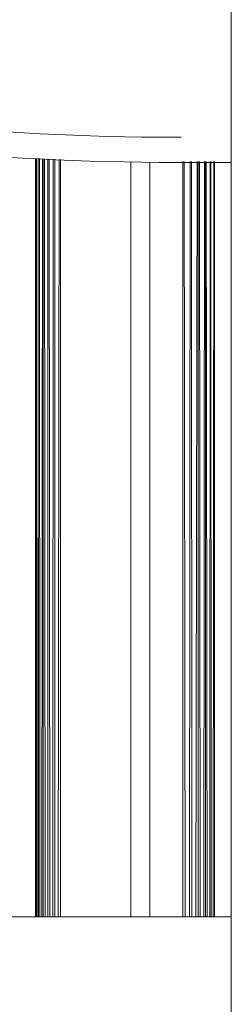
# Model space of a CAD drawing. Units: millimetres. Extents: x -250 to 359, y -795 to -373.
# Drawn here: x -195 to -182, y -589 to -530 of the extents above; entities that cross this region are included whole.
import ezdxf

# ---------------------------------------------------------------- set-up
doc = ezdxf.new("R2010")
doc.units = ezdxf.units.MM
doc.layers.add('A-GENM', color=13, linetype='Continuous', lineweight=9)
doc.layers.add('G-IMPT', color=8, linetype='Continuous', lineweight=9)

# ---------------------------------------------------------------- blocks, each defined once
blk = doc.blocks.new('12_18_95_352758 1 - Type 1-4447-Ref_ Level')
at = {"layer": 'G-IMPT'}
for p, q in [((-217.345, -516.858), (-217.345, -528.182)), ((-203.345, -528.182), (-203.345, -516.858)), ((-182.345, -524.92), (-185.345, -524.92)), ((-185.345, -538.92), (-182.345, -538.92))]:
    blk.add_line(p, q, dxfattribs=at)
at = {"layer": 'G-IMPT', "flags": 128}
for points in [[(-206.197, -522.977), (-206.153, -522.995), (-206.028, -523.042), (-205.831, -523.107), (-205.57, -523.185), (-205.25, -523.272), (-204.878, -523.364), (-204.456, -523.46), (-203.989, -523.558), (-203.478, -523.655), (-202.928, -523.752), (-202.34, -523.848), (-201.717, -523.942), (-201.06, -524.033), (-200.371, -524.121), (-199.653, -524.206), (-198.907, -524.287), (-198.134, -524.364), (-197.338, -524.437), (-196.519, -524.505), (-195.679, -524.569), (-194.819, -524.627), (-193.942, -524.681), (-193.05, -524.73), (-192.143, -524.773), (-191.224, -524.81), (-190.294, -524.843), (-189.355, -524.87), (-188.408, -524.891), (-187.457, -524.906), (-186.501, -524.916), (-185.544, -524.92), (-185.345, -524.92)], [(-204.895, -527.804), (-205.012, -526.909), (-205.418, -525.882), (-205.884, -525.177), (-206.288, -524.743), (-206.582, -524.498), (-206.761, -524.377), (-206.834, -524.335), (-206.837, -524.334)], [(-217.345, -528.182), (-217.087, -530.141), (-216.435, -531.788), (-215.615, -533.023), (-214.784, -533.912), (-214.002, -534.558), (-213.279, -535.044), (-212.601, -535.425), (-211.955, -535.738), (-211.327, -536.004), (-210.706, -536.237), (-210.083, -536.446), (-209.453, -536.636), (-208.81, -536.812), (-208.151, -536.977), (-207.473, -537.131), (-206.776, -537.277), (-206.057, -537.416), (-205.317, -537.547), (-204.554, -537.672), (-203.769, -537.791), (-202.962, -537.903), (-202.133, -538.01), (-201.283, -538.111), (-200.412, -538.206), (-199.522, -538.295), (-198.613, -538.379), (-197.686, -538.457), (-196.743, -538.528), (-195.784, -538.594), (-194.81, -538.654), (-193.824, -538.708), (-192.826, -538.756), (-191.818, -538.798), (-190.8, -538.834), (-189.775, -538.863), (-188.744, -538.887), (-187.707, -538.904), (-186.668, -538.915), (-185.627, -538.92), (-185.345, -538.92)], [(-215.845, -528.182), (-215.638, -529.753), (-215.113, -531.08), (-214.447, -532.082), (-213.764, -532.812), (-213.112, -533.351), (-212.496, -533.764), (-211.909, -534.095), (-211.338, -534.371), (-210.773, -534.61), (-210.206, -534.823), (-209.629, -535.016), (-209.038, -535.194), (-208.431, -535.361), (-207.803, -535.518), (-207.153, -535.666), (-206.481, -535.807), (-205.785, -535.941), (-205.065, -536.069), (-204.321, -536.19), (-203.553, -536.306), (-202.763, -536.417), (-201.949, -536.522), (-201.113, -536.621), (-200.256, -536.714), (-199.378, -536.802), (-198.482, -536.885), (-197.567, -536.961), (-196.634, -537.032), (-195.686, -537.097), (-194.723, -537.157), (-193.747, -537.21), (-192.759, -537.258), (-191.76, -537.299), (-190.752, -537.335), (-189.736, -537.364), (-188.714, -537.387), (-187.687, -537.404), (-186.656, -537.415), (-185.624, -537.42), (-185.345, -537.42)]]:
    blk.add_lwpolyline(points, dxfattribs=at)
blk = doc.blocks.new('12_18_50_352743 03 1 - Type 1-5248-Ref_ Level')
at = {"layer": 'G-IMPT'}
blk.add_line((-107, 107.227), (-107, -34.815), dxfattribs=at)
blk = doc.blocks.new('DHP bottom plate_12 18 53 - Type 1-25721-Ref_ Level')
at = {"layer": 'A-GENM'}
for p, q in [((-248.699, 111.122), (-248.699, 156.365)), ((-248.685, 156.364), (-248.676, 111.122)), ((-248.64, 111.122), (-248.634, 156.362)), ((-248.606, 156.361), (-248.591, 111.122)), ((-248.511, 111.122), (-248.493, 156.356)), ((-248.45, 156.354), (-248.439, 111.122)), ((-248.319, 111.122), (-248.281, 156.346)), ((-248.226, 156.344), (-248.226, 111.122)), ((-248.159, 156.341), (-248.114, 111.122)), ((-247.963, 111.122), (-247.946, 156.332)), ((-247.872, 156.328), (-247.837, 111.122)), ((-247.664, 111.122), (-247.627, 156.318)), ((-247.547, 156.314), (-247.528, 111.122)), ((-247.286, 156.303), (-247.343, 111.122)), ((-247.203, 156.299), (-247.203, 111.122)), ((-243, 156.156), (-243, 111.122)), ((-243, 111.122), (-243, 156.156)), ((-241.863, 111.122), (-241.863, 156.15)), ((-241.863, 156.15), (-241.863, 111.122)), ((-239.9, 156.181), (-239.9, 111.122)), ((-239.824, 156.181), (-239.761, 111.122)), ((-239.462, 156.182), (-239.499, 111.122)), ((-239.363, 111.122), (-239.387, 156.183)), ((-239.046, 156.184), (-239.116, 111.122)), ((-238.975, 156.184), (-238.986, 111.122)), ((-238.866, 111.122), (-238.909, 156.184)), ((-238.61, 156.185), (-238.649, 111.122)), ((-238.551, 156.185), (-238.542, 111.122)), ((-238.5, 156.185), (-238.449, 111.122)), ((-238.26, 156.186), (-238.275, 111.122)), ((-238.219, 156.186), (-238.199, 111.122)), ((-238.053, 156.187), (-238.078, 111.122))]:
    blk.add_line(p, q, dxfattribs=at)
blk = doc.blocks.new('DHP Top Left Plate Asm_12 17 27 - Type 1-30582-Ref_ Level')
at = {"layer": 'A-GENM'}
for p, q in [((-101.923, -209.496), (-101.923, -164.431)), ((-101.923, -164.431), (-101.923, -209.496))]:
    blk.add_line(p, q, dxfattribs=at)
at = {"layer": 'G-IMPT'}
blk.add_line((-100.923, -209.496), (-138.923, -209.496), dxfattribs=at)

msp = doc.modelspace()

# ---------------------------------------------------------------- block references
at = {"layer": 'A-GENM'}
for name, p in [('DHP bottom plate_12 18 53 - Type 1-25721-Ref_ Level', (54.655, -695.042)), ('12_18_50_352743 03 1 - Type 1-5248-Ref_ Level', (-75.345, -594.409)), ('DHP Top Left Plate Asm_12 17 27 - Type 1-30582-Ref_ Level', (-81.422, -374.424)), ('12_18_95_352758 1 - Type 1-4447-Ref_ Level', (0, 0))]:
    msp.add_blockref(name, p, dxfattribs=at)

doc.saveas('drawing.dxf')
